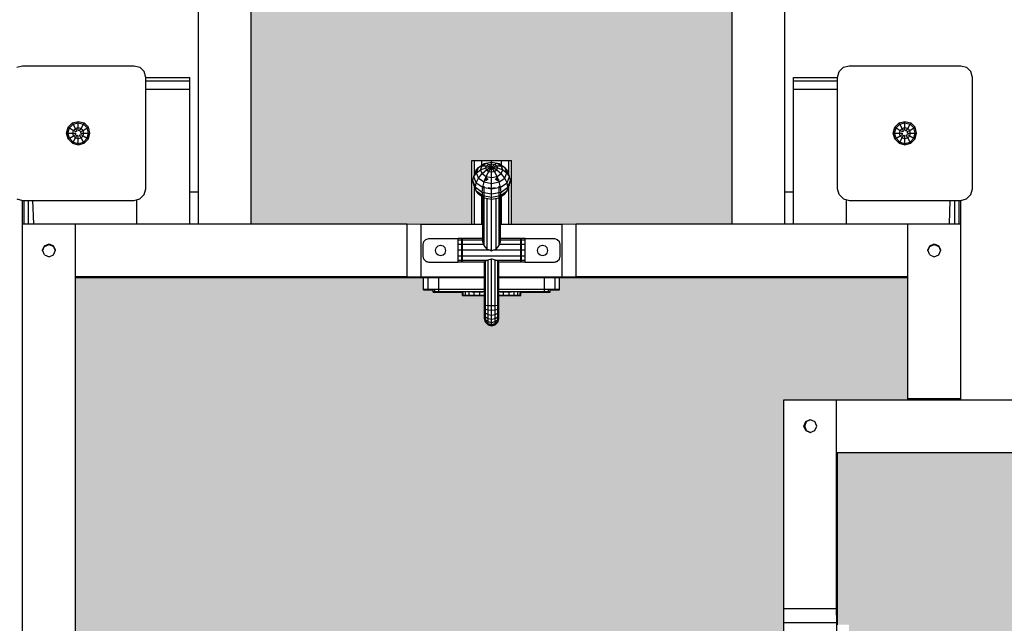
# Model space of a CAD drawing. Extents: x 0 to 14850, y 0 to 10500.
# Drawn here: x 6742 to 7582, y 5645 to 6160 of the extents above; entities that cross this region are included whole.
import ezdxf

# ---------------------------------------------------------------- set-up
doc = ezdxf.new("R2010")
doc.units = 0
doc.layers.add('1', color=7, linetype='Continuous')

msp = doc.modelspace()

# ---------------------------------------------------------------- hatches: boundary and pattern name
at = {"layer": '1', "linetype": 'Continuous'}
for points in [[(6939.98, 5986.02), (7072.98, 5986.02), (7084.98, 5985.91), (7128.18, 5985.91), (7128.18, 6040.05), (7130.43, 6040.12), (7136.58, 6040.17), (7144.98, 6040.19), (7153.38, 6040.17), (7159.53, 6040.12), (7161.78, 6040.05), (7161.78, 5985.91), (7204.98, 5985.91), (7216.98, 5986.02), (7349.98, 5986.02), (7349.98, 7289.52), (7199.98, 7289.52), (7202.98, 7289.46), (7202.98, 7279.02), (7194.98, 7279.02), (7194.98, 7277.07), (7193.52, 7277.04), (7189.98, 7277.02), (7169.98, 7277.02), (7169.98, 7274.1), (7169.31, 7274.07), (7167.48, 7274.06), (7164.98, 7274.05), (7150.98, 7274.05), (7150.98, 7265.27), (7150.98, 7263.07), (7150.98, 7262.43), (7150.98, 7254.37), (7150.18, 7251.37), (7150.18, 7251.37), (7150.18, 7251.36), (7147.98, 7249.17), (7144.98, 7248.36), (7141.98, 7249.17), (7141.98, 7249.17), (7139.79, 7251.37), (7138.98, 7254.37), (7138.98, 7263.07), (7138.98, 7263.07), (7138.98, 7265.27), (7138.98, 7274.05), (7124.98, 7274.05), (7122.48, 7274.06), (7120.65, 7274.07), (7119.98, 7274.1), (7119.98, 7277.02), (7099.98, 7277.02), (7096.45, 7277.04), (7094.98, 7277.07), (7094.98, 7279.02), (7086.98, 7279.02), (7086.98, 7289.46), (7090.79, 7289.54), (7099.98, 7289.57), (6939.98, 7289.52)], [(7499.98, 5231.02), (7499.98, 5336.02), (7394.2, 5336.02), (7394.2, 5514.02), (7394.3, 5526.02), (7394.3, 5569.22), (7339.67, 5569.22), (7339.6, 5571.47), (7339.54, 5577.62), (7339.52, 5586.02), (7339.54, 5594.42), (7339.6, 5600.57), (7339.67, 5602.82), (7394.3, 5602.82), (7394.3, 5646.02), (7394.2, 5658.02), (7394.2, 5836.02), (7499.98, 5836.02), (7499.98, 5941.02), (7216.98, 5941.02), (7204.98, 5940.92), (7150.98, 5940.92), (7150.98, 5940.42), (7161.78, 5940.37), (7189.98, 5940.37), (7189.98, 5940.42), (7199.17, 5940.38), (7202.98, 5940.3), (7202.98, 5929.87), (7194.98, 5929.87), (7194.98, 5927.91), (7193.52, 5927.88), (7189.98, 5927.87), (7169.98, 5927.87), (7169.98, 5924.94), (7169.31, 5924.92), (7167.48, 5924.9), (7164.98, 5924.9), (7150.98, 5924.9), (7150.98, 5916.11), (7150.98, 5913.92), (7150.98, 5913.27), (7150.98, 5905.21), (7150.18, 5902.21), (7150.18, 5902.21), (7150.18, 5902.21), (7147.98, 5900.01), (7144.98, 5899.21), (7141.98, 5900.01), (7141.98, 5900.01), (7139.79, 5902.21), (7138.98, 5905.21), (7138.98, 5913.91), (7138.98, 5913.92), (7138.98, 5916.11), (7138.98, 5924.9), (7124.98, 5924.9), (7122.48, 5924.9), (7120.65, 5924.92), (7119.98, 5924.94), (7119.98, 5927.87), (7099.98, 5927.87), (7096.45, 5927.88), (7094.98, 5927.91), (7094.98, 5929.87), (7086.98, 5929.87), (7086.98, 5940.3), (7090.79, 5940.38), (7099.98, 5940.42), (6789.98, 5940.37), (6789.98, 5231.02)], [(7439.85, 5791.02), (7439.85, 5644.02), (7449.85, 5644.02), (7449.85, 5636.02), (7451.81, 5636.02), (7451.84, 5634.55), (7451.85, 5631.02), (7451.85, 5611.02), (7454.78, 5611.02), (7454.8, 5610.35), (7454.81, 5608.52), (7454.82, 5606.02), (7454.82, 5592.02), (7462.95, 5592.02), (7463.6, 5592.02), (7466.45, 5592.02), (7468.46, 5592.02), (7469.09, 5592.02), (7470.76, 5592.02), (7471.35, 5592.02), (7472.52, 5592.02), (7473.08, 5592.02), (7474.51, 5592.02), (7477.51, 5591.22), (7477.51, 5591.22), (7477.51, 5591.22), (7479.71, 5589.02), (7480.51, 5586.02), (7479.71, 5583.02), (7477.51, 5580.82), (7477.51, 5580.82), (7474.51, 5580.02), (7473.08, 5580.02), (7472.52, 5580.02), (7471.35, 5580.02), (7470.76, 5580.02), (7469.09, 5580.02), (7468.46, 5580.02), (7466.45, 5580.02), (7463.6, 5580.02), (7462.95, 5580.02), (7454.82, 5580.02), (7454.82, 5566.02), (7454.81, 5563.52), (7454.8, 5561.69), (7454.78, 5561.02), (7451.85, 5561.02), (7451.85, 5541.02), (7451.84, 5537.48), (7451.81, 5536.02), (7449.85, 5536.02), (7449.85, 5528.02), (7439.85, 5528.02), (7439.85, 5381.02), (8165.83, 5381.02), (8165.83, 5529.03), (8165.83, 5556.98), (8165.83, 5562.52), (8169.07, 5572.56), (8177.9, 5579.91), (8189.98, 5582.6), (8202.06, 5579.91), (8210.89, 5572.56), (8214.13, 5562.52), (8214.13, 5556.98), (8214.13, 5381.02), (8849.14, 5381.02), (8849.14, 5791.02)]]:
    msp.add_hatch(color=1, dxfattribs=at).paths.add_polyline_path(points)

# ---------------------------------------------------------------- linework, layer by layer
at = {"layer": '1', "color": 32}
for p, q in [((6894.98, 5986.02), (6894.98, 7290.18)), ((6939.98, 5986.02), (6939.98, 7290.18)), ((7349.98, 5986.02), (7349.98, 7290.18)), ((7394.98, 5986.02), (7394.98, 7290.18)), ((6849.98, 6111.02), (6887.48, 6111.02)), ((6849.98, 6108.09), (6887.48, 6108.09)), ((6887.48, 6108.09), (6887.48, 6111.02)), ((6887.48, 6101.02), (6887.48, 6108.09)), ((7402.48, 6108.09), (7402.48, 6111.02)), ((7402.48, 6111.02), (7439.98, 6111.02)), ((7402.48, 6101.02), (7402.48, 6108.09)), ((7402.48, 6108.09), (7439.98, 6108.09)), ((6849.98, 6101.02), (6887.48, 6101.02)), ((6887.48, 5986.02), (6887.48, 6101.02)), ((7402.48, 5986.02), (7402.48, 6101.02)), ((7402.48, 6101.02), (7439.98, 6101.02)), ((6887.48, 6013.52), (6894.98, 6013.52)), ((7394.98, 6013.52), (7402.48, 6013.52)), ((6744.98, 5986.02), (6744.98, 6006.02)), ((6746.32, 5986.02), (6746.32, 6006.02)), ((6749.98, 5986.02), (6749.98, 6006.02)), ((6754.44, 5986.02), (6753.82, 6006.02)), ((6842.48, 5986.02), (6842.48, 6006.69)), ((7447.48, 5986.02), (7447.48, 6006.69)), ((7535.52, 5986.02), (7536.13, 6006.02)), ((7539.98, 5986.02), (7539.98, 6006.02)), ((7543.64, 5986.02), (7543.64, 6006.02)), ((7544.98, 5986.02), (7544.98, 6006.02)), ((6744.98, 5186.02), (6744.98, 5986.02)), ((6744.98, 5986.02), (6789.98, 5986.02)), ((6789.98, 5186.02), (6789.98, 5986.02)), ((6789.98, 5986.02), (7072.98, 5986.02)), ((7072.98, 5986.02), (7084.98, 5985.91)), ((7072.98, 5941.02), (7072.98, 5986.02)), ((7084.98, 5985.91), (7137.48, 5985.91)), ((7084.98, 5940.92), (7084.98, 5985.91)), ((7152.48, 5985.91), (7204.98, 5985.91)), ((7204.98, 5985.91), (7216.98, 5986.02)), ((7204.98, 5940.92), (7204.98, 5985.91)), ((7216.98, 5941.02), (7216.98, 5986.02)), ((7216.98, 5986.02), (7499.98, 5986.02)), ((7499.98, 5986.02), (7544.98, 5986.02)), ((7499.98, 5941.02), (7499.98, 5986.02)), ((7499.98, 5940.63), (7499.98, 5986.02)), ((7544.98, 5836.02), (7544.98, 5986.02)), ((7544.98, 5940.63), (7544.98, 5985.63)), ((6761.98, 5963.52), (6763.59, 5967.41)), ((6761.98, 5963.13), (6763.59, 5967.02)), ((6763.59, 5959.63), (6761.98, 5963.52)), ((6763.59, 5967.41), (6767.48, 5969.02)), ((6763.59, 5967.02), (6767.48, 5968.63)), ((6763.59, 5966.75), (6767.48, 5968.37)), ((6763.59, 5966.75), (6763.59, 5967.02)), ((6767.48, 5969.02), (6771.37, 5967.41)), ((6767.48, 5968.37), (6767.48, 5968.63)), ((6767.48, 5968.63), (6771.37, 5967.02)), ((6767.48, 5968.37), (6771.37, 5966.75)), ((6772.98, 5963.52), (6771.37, 5967.41)), ((6771.37, 5966.75), (6771.37, 5967.02)), ((6772.98, 5963.13), (6771.37, 5967.02)), ((6771.37, 5959.63), (6772.98, 5963.52)), ((7516.98, 5963.52), (7518.59, 5967.41)), ((7516.98, 5963.13), (7518.59, 5967.02)), ((7518.59, 5959.63), (7516.98, 5963.52)), ((7518.59, 5967.41), (7522.48, 5969.02)), ((7518.59, 5967.02), (7522.48, 5968.63)), ((7518.59, 5966.75), (7522.48, 5968.37)), ((7518.59, 5966.75), (7518.59, 5967.02)), ((7522.48, 5969.02), (7526.37, 5967.41)), ((7522.48, 5968.37), (7522.48, 5968.63)), ((7522.48, 5968.63), (7526.37, 5967.02)), ((7522.48, 5968.37), (7526.37, 5966.75)), ((7527.98, 5963.52), (7526.37, 5967.41)), ((7526.37, 5966.75), (7526.37, 5967.02)), ((7527.98, 5963.13), (7526.37, 5967.02)), ((7526.37, 5959.63), (7527.98, 5963.52)), ((6763.59, 5959.63), (6767.48, 5958.02)), ((6767.48, 5958.02), (6771.37, 5959.63)), ((7518.59, 5959.63), (7522.48, 5958.02)), ((7522.48, 5958.02), (7526.37, 5959.63)), ((6789.98, 5941.02), (7072.98, 5941.02)), ((6789.98, 5940.37), (7099.98, 5940.42)), ((7072.98, 5941.02), (7084.98, 5940.92)), ((7084.98, 5940.92), (7138.98, 5940.92)), ((7127.98, 5940.55), (7129.28, 5940.61)), ((7127.98, 5940.55), (7128.18, 5940.54)), ((7129.28, 5940.61), (7132.96, 5940.65)), ((7132.96, 5940.65), (7136.25, 5940.67)), ((7136.85, 5940.68), (7138.48, 5940.69)), ((7138.48, 5940.69), (7138.98, 5940.69)), ((7150.98, 5940.92), (7204.98, 5940.92)), ((7150.98, 5940.69), (7151.49, 5940.69)), ((7151.49, 5940.69), (7153.11, 5940.68)), ((7153.71, 5940.67), (7157, 5940.65)), ((7157, 5940.65), (7160.69, 5940.61)), ((7160.69, 5940.61), (7161.98, 5940.55)), ((7161.78, 5940.54), (7161.98, 5940.55)), ((7161.78, 5940.37), (7499.98, 5940.37)), ((7204.98, 5940.92), (7216.98, 5941.02)), ((7216.98, 5941.02), (7499.98, 5941.02)), ((7499.98, 5836.02), (7499.98, 5940.63)), ((7544.98, 5837.02), (7544.98, 5940.63)), ((7394.2, 5658.02), (7394.2, 5836.02)), ((7394.2, 5836.02), (7394.59, 5836.02)), ((7394.59, 5836.02), (7439.19, 5836.02)), ((7439.19, 5836.02), (7439.59, 5836.02)), ((7439.19, 5836.02), (8849.14, 5836.02)), ((7439.19, 5658.02), (7439.19, 5836.02)), ((7499.98, 5837.02), (7544.98, 5837.02)), ((7411.2, 5813.52), (7412.81, 5817.41)), ((7412.81, 5809.63), (7411.2, 5813.52)), ((7411.2, 5813.52), (7411.59, 5813.52)), ((7411.59, 5813.52), (7413.2, 5817.41)), ((7411.59, 5813.52), (7411.85, 5813.52)), ((7413.2, 5809.63), (7411.59, 5813.52)), ((7412.81, 5817.41), (7416.7, 5819.02)), ((7412.81, 5817.41), (7413.2, 5817.41)), ((7413.2, 5817.41), (7417.09, 5819.02)), ((7413.2, 5817.41), (7413.46, 5817.41)), ((7416.7, 5819.02), (7420.58, 5817.41)), ((7422.2, 5813.52), (7420.58, 5817.41)), ((7420.58, 5809.63), (7422.2, 5813.52)), ((7412.81, 5809.63), (7416.7, 5808.02)), ((7412.81, 5809.63), (7413.2, 5809.63)), ((7413.2, 5809.63), (7413.46, 5809.63)), ((7413.2, 5809.63), (7417.09, 5808.02)), ((7416.7, 5808.02), (7420.58, 5809.63)), ((7439.19, 5791.02), (8849.14, 5791.02)), ((7439.59, 5791.02), (7439.85, 5791.02)), ((7439.85, 5644.02), (7439.85, 5791.02)), ((7394.3, 5646.02), (7394.2, 5658.02)), ((7394.2, 5658.02), (7439.19, 5658.02)), ((7439.3, 5646.02), (7439.19, 5658.02)), ((7394.3, 5593.52), (7394.3, 5646.02)), ((7394.3, 5646.02), (7439.3, 5646.02)), ((7439.3, 5592.02), (7439.3, 5646.02))]:
    msp.add_line(p, q, dxfattribs=at)
at = {"layer": '1', "color": 5}
for p, q in [((6739.98, 6119.68), (6744.98, 6121.02)), ((6744.98, 6121.02), (6839.98, 6121.02)), ((6839.98, 6121.02), (6844.98, 6119.68)), ((6844.98, 6119.68), (6848.64, 6116.02)), ((6849.98, 6111.02), (6848.64, 6116.02)), ((7439.98, 6111.02), (7441.32, 6116.02)), ((7441.32, 6116.02), (7444.98, 6119.68)), ((7444.98, 6119.68), (7449.98, 6121.02)), ((7449.98, 6121.02), (7544.98, 6121.02)), ((7544.98, 6121.02), (7549.98, 6119.68)), ((7549.98, 6119.68), (7553.64, 6116.02)), ((7554.98, 6111.02), (7553.64, 6116.02)), ((6849.98, 6016.02), (6849.98, 6111.02)), ((7439.98, 6016.02), (7439.98, 6111.02)), ((7554.98, 6016.02), (7554.98, 6111.02)), ((6848.64, 6011.02), (6849.98, 6016.02)), ((7441.32, 6011.02), (7439.98, 6016.02)), ((7553.64, 6011.02), (7554.98, 6016.02)), ((6739.98, 6007.36), (6744.98, 6006.02)), ((6744.98, 6006.02), (6839.98, 6006.02)), ((6839.98, 6006.02), (6844.98, 6007.36)), ((6844.98, 6007.36), (6848.64, 6011.02)), ((7444.98, 6007.36), (7441.32, 6011.02)), ((7444.98, 6007.36), (7449.98, 6006.02)), ((7449.98, 6006.02), (7544.98, 6006.02)), ((7544.98, 6006.02), (7549.98, 6007.36)), ((7549.98, 6007.36), (7553.64, 6011.02))]:
    msp.add_line(p, q, dxfattribs=at)
at = {"layer": '1'}
for p, q in [((6783.86, 6068.49), (6787.51, 6072.14)), ((6784.85, 6067.92), (6788.07, 6071.15)), ((6787.51, 6072.14), (6792.48, 6073.47)), ((6788.07, 6071.15), (6787.51, 6072.14)), ((6788.07, 6071.15), (6792.48, 6072.33)), ((6790.16, 6067.53), (6788.07, 6071.15)), ((6792.48, 6073.47), (6797.46, 6072.14)), ((6792.48, 6072.33), (6792.48, 6073.47)), ((6792.48, 6072.33), (6796.89, 6071.15)), ((6792.48, 6066.02), (6792.48, 6072.33)), ((6794.8, 6067.53), (6796.89, 6071.15)), ((6796.89, 6071.15), (6797.46, 6072.14)), ((6796.89, 6071.15), (6800.12, 6067.92)), ((6801.1, 6068.49), (6797.46, 6072.14)), ((7488.86, 6068.49), (7492.5, 6072.14)), ((7489.84, 6067.92), (7493.07, 6071.15)), ((7492.5, 6072.14), (7497.48, 6073.47)), ((7493.07, 6071.15), (7492.5, 6072.14)), ((7493.07, 6071.15), (7497.48, 6072.33)), ((7495.16, 6067.53), (7493.07, 6071.15)), ((7497.48, 6072.33), (7497.48, 6073.47)), ((7497.48, 6073.47), (7502.46, 6072.14)), ((7497.48, 6072.33), (7501.89, 6071.15)), ((7497.48, 6068.15), (7497.48, 6072.33)), ((7499.8, 6067.53), (7501.89, 6071.15)), ((7501.89, 6071.15), (7502.46, 6072.14)), ((7501.89, 6071.15), (7505.12, 6067.92)), ((7502.46, 6072.14), (7506.1, 6068.49)), ((6782.53, 6063.52), (6783.86, 6068.49)), ((6783.86, 6058.54), (6782.53, 6063.52)), ((6782.53, 6063.52), (6783.66, 6063.52)), ((6783.66, 6063.52), (6784.85, 6067.92)), ((6784.85, 6059.11), (6783.66, 6063.52)), ((6783.66, 6063.52), (6787.85, 6063.52)), ((6783.86, 6068.49), (6784.85, 6067.92)), ((6784.85, 6067.92), (6788.47, 6065.83)), ((6787.85, 6063.52), (6788.47, 6065.83)), ((6787.85, 6063.52), (6790.32, 6063.52)), ((6788.47, 6061.2), (6787.85, 6063.52)), ((6788.47, 6065.83), (6790.16, 6067.53)), ((6788.47, 6065.83), (6790.32, 6064.77)), ((6790.16, 6067.53), (6792.48, 6068.15)), ((6791.4, 6065.39), (6790.16, 6067.53)), ((6790.32, 6064.77), (6791.4, 6065.39)), ((6790.32, 6062.27), (6790.32, 6063.52)), ((6792.48, 6068.15), (6794.8, 6067.53)), ((6792.48, 6066.02), (6793.56, 6065.39)), ((6793.56, 6065.39), (6794.8, 6067.53)), ((6794.65, 6064.77), (6796.5, 6065.83)), ((6794.65, 6063.52), (6794.65, 6064.77)), ((6794.65, 6063.52), (6797.12, 6063.52)), ((6796.5, 6065.83), (6794.8, 6067.53)), ((6796.5, 6065.83), (6800.12, 6067.92)), ((6797.12, 6063.52), (6796.5, 6065.83)), ((6796.5, 6061.2), (6797.12, 6063.52)), ((6797.12, 6063.52), (6801.3, 6063.52)), ((6800.12, 6067.92), (6801.1, 6068.49)), ((6801.3, 6063.52), (6800.12, 6067.92)), ((6800.12, 6059.11), (6801.3, 6063.52)), ((6802.43, 6063.52), (6801.1, 6068.49)), ((6801.1, 6058.54), (6802.43, 6063.52)), ((6801.3, 6063.52), (6802.43, 6063.52)), ((7487.53, 6063.52), (7488.86, 6068.49)), ((7488.86, 6058.54), (7487.53, 6063.52)), ((7487.53, 6063.52), (7488.66, 6063.52)), ((7488.66, 6063.52), (7489.84, 6067.92)), ((7489.84, 6059.11), (7488.66, 6063.52)), ((7488.66, 6063.52), (7492.85, 6063.52)), ((7488.86, 6068.49), (7489.84, 6067.92)), ((7489.84, 6067.92), (7493.47, 6065.83)), ((7492.85, 6063.52), (7493.47, 6065.83)), ((7493.47, 6061.2), (7492.85, 6063.52)), ((7492.85, 6063.52), (7495.32, 6063.52)), ((7493.47, 6065.83), (7495.16, 6067.53)), ((7493.47, 6065.83), (7495.32, 6064.77)), ((7495.16, 6067.53), (7497.48, 6068.15)), ((7496.4, 6065.39), (7495.16, 6067.53)), ((7495.32, 6064.77), (7496.4, 6065.39)), ((7495.32, 6062.27), (7495.32, 6063.52)), ((7497.48, 6066.02), (7497.48, 6068.15)), ((7497.48, 6068.15), (7499.8, 6067.53)), ((7497.48, 6066.02), (7498.56, 6065.39)), ((7498.56, 6065.39), (7499.8, 6067.53)), ((7499.65, 6064.77), (7501.49, 6065.83)), ((7499.65, 6063.52), (7499.65, 6064.77)), ((7499.65, 6063.52), (7502.12, 6063.52)), ((7499.8, 6067.53), (7501.49, 6065.83)), ((7501.49, 6065.83), (7505.12, 6067.92)), ((7502.12, 6063.52), (7501.49, 6065.83)), ((7501.49, 6061.2), (7502.12, 6063.52)), ((7502.12, 6063.52), (7506.3, 6063.52)), ((7505.12, 6067.92), (7506.1, 6068.49)), ((7506.3, 6063.52), (7505.12, 6067.92)), ((7505.12, 6059.11), (7506.3, 6063.52)), ((7507.43, 6063.52), (7506.1, 6068.49)), ((7506.1, 6058.54), (7507.43, 6063.52)), ((7506.3, 6063.52), (7507.43, 6063.52)), ((6783.86, 6058.54), (6784.85, 6059.11)), ((6783.86, 6058.54), (6787.51, 6054.9)), ((6784.85, 6059.11), (6788.47, 6061.2)), ((6784.85, 6059.11), (6788.07, 6055.88)), ((6787.51, 6054.9), (6788.07, 6055.88)), ((6787.51, 6054.9), (6792.48, 6053.56)), ((6788.07, 6055.88), (6790.16, 6059.5)), ((6788.07, 6055.88), (6792.48, 6054.7)), ((6788.47, 6061.2), (6790.32, 6062.27)), ((6790.16, 6059.5), (6788.47, 6061.2)), ((6790.16, 6059.5), (6791.4, 6061.64)), ((6790.16, 6059.5), (6792.48, 6058.88)), ((6791.4, 6061.64), (6792.48, 6061.02)), ((6792.48, 6054.7), (6792.48, 6061.02)), ((6792.48, 6058.88), (6794.8, 6059.5)), ((6792.48, 6054.7), (6796.89, 6055.88)), ((6792.48, 6053.56), (6797.46, 6054.9)), ((6792.48, 6053.56), (6792.48, 6054.7)), ((6793.56, 6061.64), (6794.65, 6062.27)), ((6794.8, 6059.5), (6793.56, 6061.64)), ((6794.65, 6062.27), (6796.5, 6061.2)), ((6794.8, 6059.5), (6796.5, 6061.2)), ((6796.89, 6055.88), (6794.8, 6059.5)), ((6796.5, 6061.2), (6800.12, 6059.11)), ((6796.89, 6055.88), (6800.12, 6059.11)), ((6797.46, 6054.9), (6796.89, 6055.88)), ((6797.46, 6054.9), (6801.1, 6058.54)), ((6800.12, 6059.11), (6801.1, 6058.54)), ((7488.86, 6058.54), (7489.84, 6059.11)), ((7488.86, 6058.54), (7492.5, 6054.9)), ((7489.84, 6059.11), (7493.47, 6061.2)), ((7489.84, 6059.11), (7493.07, 6055.88)), ((7492.5, 6054.9), (7493.07, 6055.88)), ((7492.5, 6054.9), (7497.48, 6053.56)), ((7493.07, 6055.88), (7495.16, 6059.5)), ((7493.07, 6055.88), (7497.48, 6054.7)), ((7493.47, 6061.2), (7495.32, 6062.27)), ((7493.47, 6061.2), (7495.16, 6059.5)), ((7495.16, 6059.5), (7496.4, 6061.64)), ((7495.16, 6059.5), (7497.48, 6058.88)), ((7496.4, 6061.64), (7497.48, 6061.02)), ((7497.48, 6058.88), (7497.48, 6061.02)), ((7497.48, 6058.88), (7499.8, 6059.5)), ((7497.48, 6054.7), (7497.48, 6058.88)), ((7497.48, 6054.7), (7501.89, 6055.88)), ((7497.48, 6053.56), (7502.46, 6054.9)), ((7497.48, 6053.56), (7497.48, 6054.7)), ((7498.56, 6061.64), (7499.65, 6062.27)), ((7499.8, 6059.5), (7498.56, 6061.64)), ((7499.65, 6062.27), (7501.49, 6061.2)), ((7499.8, 6059.5), (7501.49, 6061.2)), ((7501.89, 6055.88), (7499.8, 6059.5)), ((7501.49, 6061.2), (7505.12, 6059.11)), ((7501.89, 6055.88), (7505.12, 6059.11)), ((7502.46, 6054.9), (7501.89, 6055.88)), ((7502.46, 6054.9), (7506.1, 6058.54)), ((7505.12, 6059.11), (7506.1, 6058.54)), ((7128.18, 6040.05), (7130.43, 6040.12)), ((7128.18, 5985.91), (7128.18, 6040.05)), ((7130.43, 6040.12), (7136.58, 6040.17)), ((7130.43, 6028.23), (7130.43, 6040.12)), ((7133.77, 6034.29), (7138.51, 6037.53)), ((7136.58, 6040.17), (7144.98, 6040.19)), ((7136.58, 6036.21), (7136.58, 6040.17)), ((7136.84, 6035.49), (7140.28, 6037.91)), ((7138.51, 6037.53), (7140.28, 6037.91)), ((7140.28, 6037.91), (7144.98, 6038.79)), ((7140.28, 6037.91), (7142.51, 6036.82)), ((7144.98, 6038.79), (7144.98, 6040.19)), ((7144.98, 6040.19), (7153.38, 6040.17)), ((7144.98, 6038.79), (7149.68, 6037.91)), ((7144.98, 6037.28), (7144.98, 6038.79)), ((7147.45, 6036.82), (7149.68, 6037.91)), ((7149.68, 6037.91), (7153.13, 6035.49)), ((7149.68, 6037.91), (7151.45, 6037.53)), ((7151.45, 6037.53), (7156.19, 6034.29)), ((7153.38, 6036.21), (7153.38, 6040.17)), ((7153.38, 6040.17), (7159.53, 6040.12)), ((7159.53, 6028.24), (7159.53, 6040.12)), ((7159.53, 6040.12), (7161.78, 6040.05)), ((7161.78, 5985.91), (7161.78, 6040.05)), ((7129.77, 6026.49), (7131.8, 6031.82)), ((7129.77, 6026.49), (7132.04, 6029.67)), ((7131.8, 6031.82), (7133.77, 6034.29)), ((7132.04, 6029.67), (7133.77, 6034.29)), ((7132.04, 6029.67), (7135.58, 6032.2)), ((7133.77, 6025.14), (7132.04, 6029.67)), ((7133.77, 6034.29), (7136.84, 6035.49)), ((7135.58, 6032.2), (7136.84, 6035.49)), ((7135.58, 6032.2), (7140.04, 6033.82)), ((7136.84, 6028.9), (7135.58, 6032.2)), ((7136.84, 6035.49), (7140.7, 6035.55)), ((7136.84, 6028.9), (7140.7, 6032.09)), ((7140.04, 6033.82), (7140.7, 6035.55)), ((7140.04, 6033.82), (7144.98, 6034.37)), ((7140.7, 6032.09), (7140.04, 6033.82)), ((7140.28, 6026.49), (7142.51, 6030.82)), ((7140.7, 6035.55), (7142.51, 6036.82)), ((7140.7, 6035.55), (7144.98, 6034.37)), ((7140.7, 6032.09), (7144.98, 6034.37)), ((7140.7, 6032.09), (7142.51, 6030.82)), ((7142.51, 6036.82), (7144.98, 6037.28)), ((7142.51, 6036.82), (7144.98, 6034.37)), ((7142.51, 6030.82), (7144.98, 6034.37)), ((7142.51, 6030.82), (7144.98, 6030.35)), ((7144.98, 6034.37), (7144.98, 6037.28)), ((7144.98, 6037.28), (7147.45, 6036.82)), ((7144.98, 6034.37), (7147.45, 6036.82)), ((7144.98, 6034.37), (7149.26, 6035.55)), ((7144.98, 6030.35), (7144.98, 6034.37)), ((7147.45, 6030.82), (7144.98, 6034.37)), ((7144.98, 6034.37), (7149.26, 6032.09)), ((7144.98, 6034.37), (7149.93, 6033.82)), ((7144.98, 6030.35), (7147.45, 6030.82)), ((7144.98, 6020.6), (7144.98, 6030.35)), ((7147.45, 6036.82), (7149.26, 6035.55)), ((7147.45, 6030.82), (7149.26, 6032.09)), ((7149.68, 6026.49), (7147.45, 6030.82)), ((7149.93, 6033.82), (7149.26, 6035.55)), ((7149.26, 6035.55), (7153.13, 6035.49)), ((7149.26, 6032.09), (7149.93, 6033.82)), ((7149.26, 6032.09), (7153.13, 6028.9)), ((7149.93, 6033.82), (7154.39, 6032.2)), ((7154.39, 6032.2), (7153.13, 6035.49)), ((7153.13, 6035.49), (7156.19, 6034.29)), ((7153.13, 6028.9), (7154.39, 6032.2)), ((7154.39, 6032.2), (7157.93, 6029.67)), ((7157.93, 6029.67), (7156.19, 6034.29)), ((7158.16, 6031.82), (7156.19, 6034.29)), ((7156.19, 6025.14), (7157.93, 6029.67)), ((7160.2, 6026.49), (7157.93, 6029.67)), ((7160.2, 6026.49), (7158.16, 6031.82)), ((7128.98, 6022.96), (7129.77, 6026.49)), ((7129.77, 6019.44), (7128.98, 6022.96)), ((7131.13, 6017.36), (7128.98, 6022.96)), ((7131.8, 6021.16), (7129.77, 6026.49)), ((7131.13, 6017.36), (7131.8, 6021.16)), ((7131.8, 6021.16), (7133.77, 6025.14)), ((7131.8, 6021.16), (7137.37, 6017.25)), ((7133.77, 6025.14), (7136.84, 6028.9)), ((7133.77, 6025.14), (7138.51, 6021.82)), ((7136.84, 6028.9), (7140.28, 6026.49)), ((7137.37, 6017.25), (7138.51, 6021.82)), ((7138.51, 6021.82), (7140.28, 6026.49)), ((7138.51, 6021.82), (7144.98, 6020.6)), ((7140.28, 6026.49), (7144.98, 6025.61)), ((7144.98, 6025.61), (7149.68, 6026.49)), ((7144.98, 6020.6), (7151.45, 6021.82)), ((7149.68, 6026.49), (7153.13, 6028.9)), ((7151.45, 6021.82), (7149.68, 6026.49)), ((7151.45, 6021.82), (7156.19, 6025.14)), ((7152.59, 6017.25), (7151.45, 6021.82)), ((7152.59, 6017.25), (7158.16, 6021.16)), ((7156.19, 6025.14), (7153.13, 6028.9)), ((7158.16, 6021.16), (7156.19, 6025.14)), ((7158.16, 6021.16), (7160.2, 6026.49)), ((7158.84, 6017.36), (7158.16, 6021.16)), ((7158.84, 6017.36), (7160.98, 6022.96)), ((7160.98, 6022.96), (7160.2, 6026.49)), ((7160.2, 6019.44), (7160.98, 6022.96)), ((7131.8, 6014.11), (7129.77, 6019.44)), ((7130.43, 5985.91), (7130.43, 6017.69)), ((7131.8, 6014.11), (7131.13, 6017.36)), ((7131.13, 6017.36), (7136.98, 6013.25)), ((7133.77, 6011.72), (7131.8, 6014.11)), ((7131.8, 6014.11), (7137.37, 6010.2)), ((7136.98, 6013.25), (7137.37, 6017.25)), ((7137.37, 6010.2), (7136.98, 6013.25)), ((7136.98, 6013.25), (7144.98, 6011.75)), ((7137.37, 6017.25), (7144.98, 6015.83)), ((7144.98, 6011.75), (7144.98, 6020.6)), ((7144.98, 6015.83), (7152.59, 6017.25)), ((7144.98, 6011.75), (7152.98, 6013.25)), ((7152.98, 6013.25), (7152.59, 6017.25)), ((7152.59, 6010.2), (7158.16, 6014.11)), ((7152.59, 6010.2), (7152.98, 6013.25)), ((7152.98, 6013.25), (7158.84, 6017.36)), ((7156.19, 6011.72), (7158.16, 6014.11)), ((7158.16, 6014.11), (7160.2, 6019.44)), ((7158.16, 6014.11), (7158.84, 6017.36)), ((7159.53, 5985.91), (7159.53, 6017.69)), ((7133.77, 6011.72), (7138.51, 6008.4)), ((7136.58, 5985.91), (7136.58, 6009.75)), ((7138.51, 6008.4), (7137.37, 6010.2)), ((7137.37, 6010.2), (7144.98, 6008.77)), ((7138.51, 6008.4), (7140.28, 6008.02)), ((7138.51, 6008.4), (7144.98, 6007.18)), ((7144.98, 6008.77), (7144.98, 6011.75)), ((7144.98, 6008.77), (7152.59, 6010.2)), ((7144.98, 6007.18), (7144.98, 6008.77)), ((7144.98, 6007.18), (7151.45, 6008.4)), ((7149.68, 6008.02), (7151.45, 6008.4)), ((7151.45, 6008.4), (7156.19, 6011.72)), ((7151.45, 6008.4), (7152.59, 6010.2)), ((7153.38, 5985.91), (7153.38, 6009.75)), ((7128.18, 5940.42), (7128.18, 5940.56)), ((7130.43, 5940.42), (7130.43, 5940.62)), ((7136.58, 5940.42), (7136.58, 5940.68)), ((7153.38, 5940.42), (7153.38, 5940.68)), ((7159.53, 5940.42), (7159.53, 5940.62)), ((7161.78, 5940.42), (7161.78, 5940.56)), ((7094.98, 5928.3), (7094.98, 5930.3)), ((7096.45, 5928.33), (7096.45, 5930.33)), ((7096.45, 5928.33), (7099.98, 5928.35)), ((7099.98, 5928.35), (7099.98, 5930.35)), ((7099.98, 5928.35), (7138.98, 5928.35)), ((7150.98, 5928.35), (7189.98, 5928.35)), ((7189.98, 5928.35), (7189.98, 5930.35)), ((7189.98, 5928.35), (7193.52, 5928.33)), ((7193.52, 5928.33), (7193.52, 5930.33)), ((7194.98, 5928.3), (7194.98, 5930.3)), ((7094.98, 5928.3), (7096.45, 5928.33)), ((7094.98, 5927.91), (7094.98, 5928.3)), ((7094.98, 5927.91), (7096.45, 5927.88)), ((7096.45, 5927.88), (7099.98, 5927.87)), ((7099.98, 5927.87), (7119.98, 5927.87)), ((7105.48, 5928.11), (7106.8, 5928.14)), ((7105.48, 5928.11), (7106.8, 5928.08)), ((7106.8, 5928.14), (7109.98, 5928.15)), ((7106.8, 5928.08), (7109.98, 5928.07)), ((7109.98, 5928.15), (7113.16, 5928.14)), ((7109.98, 5928.07), (7113.16, 5928.08)), ((7113.16, 5928.14), (7114.48, 5928.11)), ((7113.16, 5928.08), (7114.48, 5928.11)), ((7128.18, 5928.05), (7130.43, 5928.12)), ((7130.18, 5928.05), (7132.16, 5927.99)), ((7130.43, 5928.12), (7132.16, 5928.12)), ((7132.16, 5928.12), (7137.58, 5928.16)), ((7152.38, 5928.16), (7153.38, 5928.18)), ((7153.38, 5928.18), (7159.53, 5928.12)), ((7157.8, 5927.99), (7159.78, 5928.05)), ((7159.53, 5928.12), (7161.78, 5928.05)), ((7169.98, 5927.87), (7189.98, 5927.87)), ((7175.48, 5928.11), (7176.8, 5928.14)), ((7175.48, 5928.11), (7176.8, 5928.08)), ((7176.8, 5928.14), (7179.98, 5928.15)), ((7176.8, 5928.08), (7179.98, 5928.07)), ((7179.98, 5928.15), (7183.16, 5928.14)), ((7179.98, 5928.07), (7183.16, 5928.08)), ((7183.16, 5928.14), (7184.48, 5928.11)), ((7183.16, 5928.08), (7184.48, 5928.11)), ((7189.98, 5927.87), (7193.52, 5927.88)), ((7193.52, 5928.33), (7194.98, 5928.3)), ((7193.52, 5927.88), (7194.98, 5927.91)), ((7194.98, 5927.91), (7194.98, 5928.3))]:
    msp.add_line(p, q, dxfattribs=at)
at = {"layer": '1', "color": 7}
for p, q in [((7138.49, 6023.45), (7141.23, 6025.38)), ((7139.79, 6022.93), (7141.98, 6024.47)), ((7147.98, 6024.47), (7150.18, 6022.93)), ((7148.73, 6025.38), (7151.48, 6023.45)), ((7138.49, 5967.55), (7138.49, 6018.2)), ((7141.98, 6017.18), (7144.98, 6016.62)), ((7144.98, 6016.62), (7147.98, 6017.18)), ((7151.48, 5967.55), (7151.48, 6018.2)), ((7137.48, 5970.65), (7137.48, 6009.12)), ((7141.23, 5964.49), (7141.23, 6007.84)), ((7144.98, 5963.02), (7144.98, 6007.14)), ((7148.73, 5964.49), (7148.73, 6007.84)), ((7152.48, 5970.65), (7152.48, 6009.12)), ((7086.48, 5968.44), (7087.15, 5970.94)), ((7087.15, 5970.94), (7088.98, 5972.77)), ((7088.98, 5972.77), (7091.48, 5973.44)), ((7091.48, 5973.44), (7116.48, 5973.44)), ((7116.48, 5973.76), (7119.48, 5973.76)), ((7116.48, 5972.47), (7116.48, 5973.76)), ((7116.48, 5972.47), (7119.48, 5972.47)), ((7116.48, 5968.84), (7116.48, 5972.47)), ((7116.48, 5968.84), (7116.48, 5972.47)), ((7119.48, 5972.47), (7119.48, 5973.76)), ((7119.48, 5968.84), (7119.48, 5972.47)), ((7119.48, 5971.76), (7119.98, 5971.76)), ((7119.48, 5970.73), (7119.98, 5970.73)), ((7119.98, 5973.76), (7137.48, 5973.76)), ((7119.98, 5972.47), (7119.98, 5973.76)), ((7119.98, 5972.47), (7137.48, 5972.47)), ((7119.98, 5968.84), (7119.98, 5972.47)), ((7138.18, 5968.84), (7137.48, 5970.65)), ((7151.79, 5968.84), (7152.48, 5970.65)), ((7152.48, 5973.76), (7169.98, 5973.76)), ((7152.48, 5972.47), (7169.98, 5972.47)), ((7169.98, 5972.47), (7169.98, 5973.76)), ((7169.98, 5968.84), (7169.98, 5972.47)), ((7169.98, 5971.76), (7170.48, 5971.76)), ((7169.98, 5970.73), (7170.48, 5970.73)), ((7170.48, 5972.47), (7170.48, 5973.76)), ((7170.48, 5973.76), (7173.48, 5973.76)), ((7170.48, 5968.84), (7170.48, 5972.47)), ((7170.48, 5972.47), (7173.48, 5972.47)), ((7173.48, 5972.47), (7173.48, 5973.76)), ((7173.48, 5973.44), (7198.48, 5973.44)), ((7173.48, 5971.76), (7173.48, 5972.47)), ((7173.48, 5970.73), (7173.48, 5971.76)), ((7173.48, 5967.82), (7173.48, 5970.66)), ((7198.48, 5973.44), (7200.98, 5972.77)), ((7200.98, 5972.77), (7202.81, 5970.94)), ((7203.48, 5968.44), (7202.81, 5970.94)), ((7086.48, 5958.44), (7086.48, 5968.44)), ((7096.98, 5963.44), (7097.59, 5965.69)), ((7097.59, 5961.19), (7096.98, 5963.44)), ((7097.59, 5965.69), (7099.23, 5967.34)), ((7099.23, 5967.34), (7101.48, 5967.94)), ((7101.48, 5967.94), (7103.73, 5967.34)), ((7103.73, 5967.34), (7105.38, 5965.69)), ((7105.98, 5963.44), (7105.38, 5965.69)), ((7105.38, 5961.19), (7105.98, 5963.44)), ((7116.48, 5968.84), (7119.48, 5968.84)), ((7116.48, 5963.85), (7116.48, 5968.84)), ((7116.48, 5953.44), (7116.48, 5963.85)), ((7116.48, 5953.44), (7116.48, 5963.85)), ((7116.48, 5963.85), (7119.48, 5963.85)), ((7119.48, 5963.85), (7119.48, 5968.84)), ((7119.48, 5967.82), (7119.98, 5967.82)), ((7119.48, 5958.84), (7119.48, 5963.85)), ((7119.48, 5963.83), (7119.98, 5963.83)), ((7119.98, 5968.84), (7138.18, 5968.84)), ((7119.98, 5963.85), (7119.98, 5968.84)), ((7119.98, 5963.85), (7143.38, 5963.85)), ((7119.98, 5958.84), (7119.98, 5963.85)), ((7138.49, 5967.55), (7138.18, 5968.84)), ((7141.23, 5964.49), (7138.49, 5967.55)), ((7141.23, 5964.49), (7143.38, 5963.85)), ((7143.38, 5963.85), (7144.98, 5963.02)), ((7144.98, 5963.02), (7146.58, 5963.85)), ((7146.58, 5963.85), (7148.73, 5964.49)), ((7146.58, 5963.85), (7169.98, 5963.85)), ((7148.73, 5964.49), (7151.48, 5967.55)), ((7151.48, 5967.55), (7151.79, 5968.84)), ((7151.79, 5968.84), (7169.98, 5968.84)), ((7169.98, 5963.85), (7169.98, 5968.84)), ((7169.98, 5967.82), (7170.48, 5967.82)), ((7169.98, 5958.84), (7169.98, 5963.85)), ((7169.98, 5963.83), (7170.48, 5963.83)), ((7170.48, 5963.85), (7170.48, 5968.84)), ((7170.48, 5968.84), (7173.48, 5968.84)), ((7170.48, 5958.84), (7170.48, 5963.85)), ((7170.48, 5963.85), (7173.48, 5963.85)), ((7173.48, 5963.83), (7173.48, 5967.82)), ((7173.48, 5963.85), (7173.48, 5967.82)), ((7173.48, 5959.83), (7173.48, 5963.83)), ((7173.48, 5958.84), (7173.48, 5963.83)), ((7183.98, 5963.44), (7184.58, 5965.69)), ((7184.58, 5961.19), (7183.98, 5963.44)), ((7184.58, 5965.69), (7186.23, 5967.34)), ((7186.23, 5967.34), (7188.48, 5967.94)), ((7188.48, 5967.94), (7190.73, 5967.34)), ((7190.73, 5967.34), (7192.38, 5965.69)), ((7192.98, 5963.44), (7192.38, 5965.69)), ((7192.38, 5961.19), (7192.98, 5963.44)), ((7203.48, 5958.44), (7203.48, 5968.44)), ((7087.15, 5955.94), (7086.48, 5958.44)), ((7087.15, 5955.94), (7088.98, 5954.11)), ((7088.98, 5954.11), (7091.48, 5953.44)), ((7088.98, 5954.09), (7091.48, 5953.42)), ((7097.59, 5961.19), (7099.23, 5959.54)), ((7099.23, 5959.54), (7101.48, 5958.94)), ((7101.48, 5958.94), (7103.73, 5959.54)), ((7103.73, 5959.54), (7105.38, 5961.19)), ((7116.48, 5958.84), (7119.48, 5958.84)), ((7116.48, 5955.15), (7119.48, 5955.15)), ((7116.48, 5953.77), (7119.48, 5953.77)), ((7119.48, 5959.83), (7119.98, 5959.83)), ((7119.48, 5955.15), (7119.48, 5958.84)), ((7119.48, 5956.87), (7119.98, 5956.87)), ((7119.48, 5955.76), (7119.98, 5955.76)), ((7119.48, 5953.77), (7119.48, 5955.15)), ((7119.48, 5953.42), (7119.48, 5953.77)), ((7119.98, 5958.84), (7169.98, 5958.84)), ((7119.98, 5955.15), (7119.98, 5958.84)), ((7119.98, 5955.15), (7141.79, 5955.15)), ((7119.98, 5953.77), (7119.98, 5955.15)), ((7119.98, 5953.77), (7138.98, 5953.77)), ((7138.98, 5953.77), (7139.79, 5954.6)), ((7138.98, 5925.11), (7138.98, 5953.77)), ((7139.79, 5954.6), (7141.79, 5955.15)), ((7139.79, 5916.59), (7139.79, 5954.6)), ((7141.79, 5955.15), (7141.98, 5955.35)), ((7141.98, 5955.35), (7144.98, 5956.16)), ((7141.98, 5916.47), (7141.98, 5955.35)), ((7144.98, 5956.16), (7147.98, 5955.35)), ((7144.98, 5916.42), (7144.98, 5956.16)), ((7148.18, 5955.15), (7147.98, 5955.35)), ((7147.98, 5916.47), (7147.98, 5955.35)), ((7148.18, 5955.15), (7169.98, 5955.15)), ((7148.18, 5955.15), (7150.18, 5954.6)), ((7150.98, 5953.77), (7150.18, 5954.6)), ((7150.18, 5916.59), (7150.18, 5954.6)), ((7150.98, 5953.77), (7169.98, 5953.77)), ((7150.98, 5925.11), (7150.98, 5953.77)), ((7169.98, 5959.83), (7170.48, 5959.83)), ((7169.98, 5955.15), (7169.98, 5958.84)), ((7169.98, 5956.87), (7170.48, 5956.87)), ((7169.98, 5955.76), (7170.48, 5955.76)), ((7169.98, 5953.77), (7169.98, 5955.15)), ((7170.48, 5955.15), (7170.48, 5958.84)), ((7170.48, 5958.84), (7173.48, 5958.84)), ((7170.48, 5953.77), (7170.48, 5955.15)), ((7170.48, 5955.15), (7173.48, 5955.15)), ((7170.48, 5953.42), (7170.48, 5953.77)), ((7170.48, 5953.77), (7173.48, 5953.77)), ((7173.48, 5953.44), (7173.48, 5959.83)), ((7184.58, 5961.19), (7186.23, 5959.54)), ((7186.23, 5959.54), (7188.48, 5958.94)), ((7188.48, 5958.94), (7190.73, 5959.54)), ((7190.73, 5959.54), (7192.38, 5961.19)), ((7198.48, 5953.44), (7200.98, 5954.11)), ((7198.48, 5953.42), (7200.98, 5954.09)), ((7200.98, 5954.11), (7202.81, 5955.94)), ((7202.81, 5955.94), (7203.48, 5958.44)), ((7091.48, 5953.44), (7116.48, 5953.44)), ((7173.48, 5953.44), (7198.48, 5953.44)), ((7119.98, 5928.16), (7120.66, 5928.2)), ((7119.98, 5925.16), (7119.98, 5928.16)), ((7119.98, 5925.16), (7120.66, 5925.2)), ((7119.98, 5924.94), (7119.98, 5925.16)), ((7119.98, 5924.94), (7120.65, 5924.92)), ((7120.65, 5924.92), (7122.48, 5924.9)), ((7120.66, 5928.2), (7122.66, 5928.24)), ((7120.66, 5925.2), (7120.66, 5928.2)), ((7120.66, 5925.2), (7122.66, 5925.24)), ((7122.48, 5924.9), (7124.98, 5924.9)), ((7122.66, 5925.24), (7122.66, 5928.24)), ((7122.66, 5925.24), (7125.84, 5925.28)), ((7124.98, 5924.9), (7138.98, 5924.9)), ((7125.84, 5925.28), (7125.84, 5928.28)), ((7125.84, 5925.28), (7129.98, 5925.31)), ((7129.98, 5925.31), (7129.98, 5928.31)), ((7129.98, 5925.31), (7134.81, 5925.33)), ((7134.81, 5925.33), (7134.81, 5928.33)), ((7134.81, 5925.33), (7138.98, 5925.33)), ((7138.98, 5916.11), (7138.98, 5925.11)), ((7150.98, 5925.33), (7155.16, 5925.33)), ((7150.98, 5916.11), (7150.98, 5925.11)), ((7150.98, 5924.9), (7164.98, 5924.9)), ((7155.16, 5925.33), (7155.16, 5928.33)), ((7155.16, 5925.33), (7159.98, 5925.31)), ((7159.98, 5925.31), (7159.98, 5928.31)), ((7159.98, 5925.31), (7164.12, 5925.28)), ((7164.12, 5925.28), (7164.12, 5928.28)), ((7164.12, 5925.28), (7167.3, 5925.24)), ((7164.98, 5924.9), (7167.48, 5924.9)), ((7167.3, 5925.24), (7167.3, 5928.24)), ((7167.3, 5928.24), (7169.3, 5928.2)), ((7167.3, 5925.24), (7169.3, 5925.2)), ((7167.48, 5924.9), (7169.31, 5924.92)), ((7169.3, 5928.2), (7169.98, 5928.16)), ((7169.3, 5925.2), (7169.3, 5928.2)), ((7169.3, 5925.2), (7169.98, 5925.16)), ((7169.31, 5924.92), (7169.98, 5924.94)), ((7169.98, 5925.16), (7169.98, 5928.16)), ((7169.98, 5924.94), (7169.98, 5925.16)), ((7138.98, 5916.77), (7139.79, 5916.59)), ((7138.98, 5913.27), (7138.98, 5916.11)), ((7138.98, 5913.92), (7138.98, 5916.11)), ((7138.98, 5913.92), (7139.79, 5913.16)), ((7138.98, 5910.62), (7138.98, 5913.27)), ((7139.79, 5916.59), (7141.98, 5916.47)), ((7139.79, 5913.16), (7139.79, 5916.59)), ((7139.79, 5909.76), (7139.79, 5913.16)), ((7139.79, 5913.16), (7141.98, 5912.6)), ((7141.98, 5916.5), (7144.98, 5916.56)), ((7141.98, 5912.6), (7141.98, 5916.47)), ((7141.98, 5916.47), (7144.98, 5916.42)), ((7141.98, 5908.67), (7141.98, 5912.6)), ((7141.98, 5912.6), (7144.98, 5912.4)), ((7144.98, 5916.56), (7147.98, 5916.5)), ((7144.98, 5916.42), (7147.98, 5916.47)), ((7144.98, 5912.4), (7144.98, 5916.42)), ((7144.98, 5912.4), (7147.98, 5912.6)), ((7144.98, 5908.27), (7144.98, 5912.4)), ((7147.98, 5916.47), (7150.18, 5916.59)), ((7147.98, 5912.6), (7147.98, 5916.47)), ((7147.98, 5912.6), (7150.18, 5913.16)), ((7147.98, 5908.67), (7147.98, 5912.6)), ((7150.18, 5916.59), (7150.98, 5916.77)), ((7150.18, 5916.59), (7150.98, 5916.77)), ((7150.18, 5913.16), (7150.18, 5916.59)), ((7150.18, 5913.16), (7150.98, 5913.92)), ((7150.18, 5909.76), (7150.18, 5913.16)), ((7150.98, 5913.27), (7150.98, 5916.11)), ((7150.98, 5913.92), (7150.98, 5916.11)), ((7150.98, 5910.62), (7150.98, 5913.27)), ((7139.79, 5909.76), (7138.98, 5911.25)), ((7138.98, 5908.36), (7138.98, 5910.63)), ((7139.79, 5906.84), (7138.98, 5908.96)), ((7138.98, 5906.63), (7138.98, 5908.36)), ((7139.79, 5904.58), (7138.98, 5907.19)), ((7139.79, 5904.59), (7138.98, 5907.19)), ((7138.98, 5905.56), (7138.98, 5906.64)), ((7139.79, 5903.15), (7138.98, 5906.07)), ((7139.79, 5902.67), (7138.98, 5905.67)), ((7138.98, 5905.21), (7138.98, 5905.56)), ((7138.98, 5905.21), (7139.04, 5905.44)), ((7139.79, 5902.21), (7138.98, 5905.21)), ((7139.79, 5906.84), (7139.79, 5909.76)), ((7139.79, 5909.76), (7141.98, 5908.67)), ((7139.79, 5904.58), (7139.79, 5906.84)), ((7139.79, 5906.84), (7141.98, 5905.29)), ((7139.79, 5903.15), (7139.79, 5904.59)), ((7139.79, 5904.59), (7141.98, 5902.68)), ((7139.79, 5904.58), (7141.98, 5902.68)), ((7139.79, 5903.15), (7141.98, 5901.02)), ((7139.79, 5902.67), (7139.79, 5903.15)), ((7139.79, 5903.15), (7141.98, 5901.02)), ((7141.98, 5905.29), (7141.98, 5908.67)), ((7141.98, 5908.67), (7144.98, 5908.27)), ((7141.98, 5902.68), (7141.98, 5905.29)), ((7141.98, 5905.29), (7144.98, 5904.72)), ((7144.98, 5908.27), (7147.98, 5908.67)), ((7144.98, 5904.72), (7144.98, 5908.27)), ((7144.98, 5904.72), (7147.98, 5905.29)), ((7144.98, 5901.98), (7144.98, 5904.72)), ((7147.98, 5908.67), (7150.18, 5909.76)), ((7147.98, 5905.29), (7147.98, 5908.67)), ((7147.98, 5905.29), (7150.18, 5906.84)), ((7147.98, 5902.68), (7147.98, 5905.29)), ((7147.98, 5902.68), (7150.18, 5904.59)), ((7147.98, 5901.02), (7150.18, 5903.16)), ((7150.18, 5909.76), (7150.98, 5911.25)), ((7150.18, 5906.84), (7150.18, 5909.76)), ((7150.18, 5906.84), (7150.98, 5908.96)), ((7150.18, 5904.59), (7150.98, 5907.19)), ((7150.18, 5904.59), (7150.18, 5906.84)), ((7150.18, 5903.16), (7150.98, 5906.07)), ((7150.18, 5902.67), (7150.98, 5905.67)), ((7150.18, 5902.67), (7150.98, 5905.67)), ((7150.18, 5902.21), (7150.98, 5905.21)), ((7150.18, 5903.16), (7150.18, 5904.59)), ((7150.18, 5902.67), (7150.18, 5903.16)), ((7150.98, 5905.21), (7150.92, 5905.44)), ((7150.98, 5908.36), (7150.98, 5910.62)), ((7150.98, 5906.63), (7150.98, 5908.36)), ((7150.98, 5905.56), (7150.98, 5906.63)), ((7150.98, 5905.21), (7150.98, 5905.56)), ((7139.79, 5902.21), (7139.79, 5902.67)), ((7139.79, 5902.67), (7141.98, 5900.48)), ((7141.98, 5900.01), (7139.79, 5902.21)), ((7141.98, 5901.02), (7141.98, 5902.68)), ((7141.98, 5902.68), (7144.98, 5901.98)), ((7141.98, 5900.48), (7141.98, 5901.02)), ((7141.98, 5901.02), (7144.98, 5900.24)), ((7141.98, 5900.01), (7141.98, 5900.48)), ((7141.98, 5900.48), (7144.98, 5899.67)), ((7141.98, 5900.48), (7144.98, 5899.68)), ((7141.98, 5900.01), (7144.98, 5899.21)), ((7141.98, 5900.01), (7144.98, 5899.21)), ((7144.98, 5901.98), (7147.98, 5902.68)), ((7144.98, 5900.24), (7144.98, 5901.98)), ((7144.98, 5900.24), (7147.98, 5901.02)), ((7144.98, 5899.67), (7147.98, 5900.48)), ((7144.98, 5899.68), (7147.98, 5900.48)), ((7144.98, 5899.68), (7144.98, 5900.24)), ((7144.98, 5899.21), (7147.98, 5900.01)), ((7144.98, 5899.21), (7147.98, 5900.01)), ((7144.98, 5899.21), (7144.98, 5899.67)), ((7147.98, 5901.02), (7147.98, 5902.68)), ((7147.98, 5900.48), (7150.18, 5902.67)), ((7147.98, 5900.48), (7150.18, 5902.67)), ((7147.98, 5900.01), (7150.18, 5902.21)), ((7147.98, 5900.01), (7150.18, 5902.21)), ((7147.98, 5900.48), (7147.98, 5901.02)), ((7147.98, 5900.01), (7147.98, 5900.48)), ((7150.18, 5902.21), (7150.18, 5902.67))]:
    msp.add_line(p, q, dxfattribs=at)
at = {"layer": '1', "color": 1}
for p, q in [((7086.98, 5940.3), (7090.79, 5940.38)), ((7086.98, 5930.3), (7086.98, 5940.3)), ((7090.79, 5940.38), (7099.98, 5940.42)), ((7090.79, 5930.38), (7090.79, 5940.38)), ((7099.98, 5940.42), (7138.98, 5940.42)), ((7099.98, 5930.42), (7099.98, 5940.42)), ((7150.98, 5940.42), (7161.78, 5940.37)), ((7189.98, 5940.42), (7199.17, 5940.38)), ((7189.98, 5930.42), (7189.98, 5940.42)), ((7199.17, 5940.38), (7202.98, 5940.3)), ((7199.17, 5930.38), (7199.17, 5940.38)), ((7202.98, 5930.3), (7202.98, 5940.3)), ((7086.98, 5930.3), (7090.79, 5930.38)), ((7086.98, 5929.87), (7086.98, 5930.3)), ((7086.98, 5929.87), (7094.98, 5929.87)), ((7090.79, 5930.38), (7099.98, 5930.42)), ((7099.98, 5930.42), (7138.98, 5930.42)), ((7150.98, 5930.42), (7189.98, 5930.42)), ((7189.98, 5930.42), (7199.17, 5930.38)), ((7194.98, 5929.87), (7202.98, 5929.87)), ((7199.17, 5930.38), (7202.98, 5930.3)), ((7202.98, 5929.87), (7202.98, 5930.3)), ((7411.85, 5813.52), (7413.46, 5817.41)), ((7411.85, 5813.52), (7411.98, 5813.52)), ((7413.46, 5809.63), (7411.85, 5813.52)), ((7411.98, 5813.52), (7413.59, 5817.41)), ((7413.59, 5809.63), (7411.98, 5813.52))]:
    msp.add_line(p, q, dxfattribs=at)

doc.saveas('drawing.dxf')
